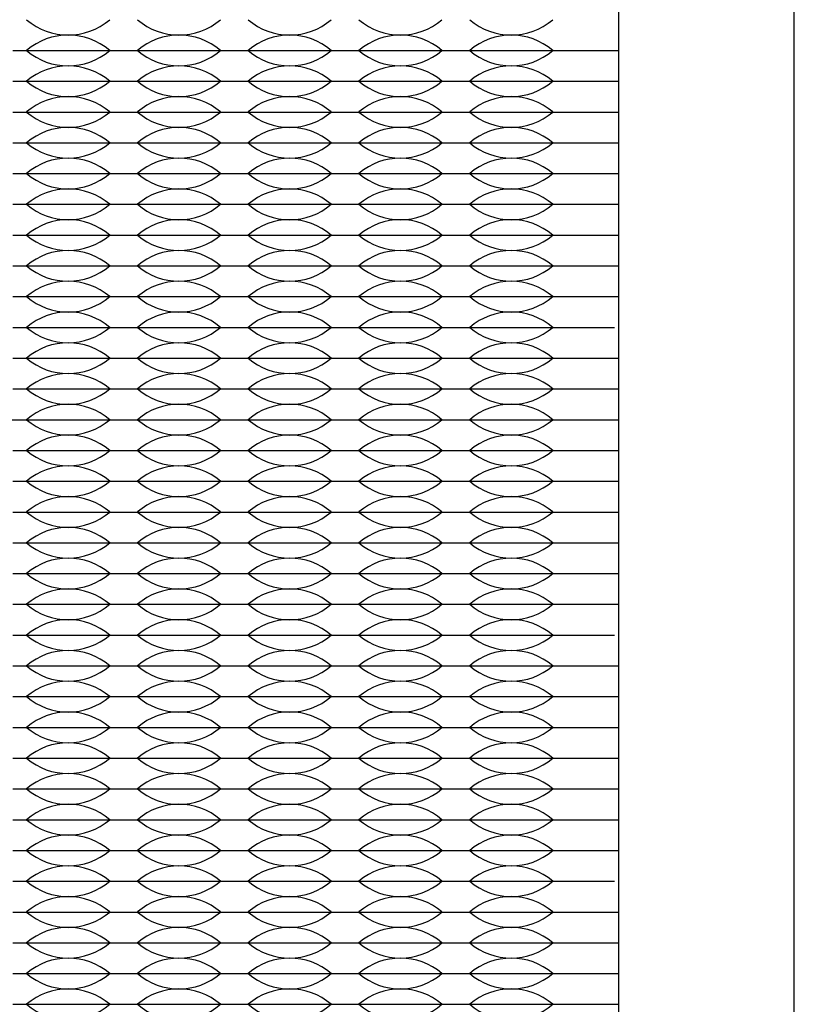
# Model space of a CAD drawing. Units: inches. Extents: x -201 to 32, y -8 to 108.
# Drawn here: x -133 to -132, y 52 to 53 of the extents above; entities that cross this region are included whole.
import ezdxf

# ---------------------------------------------------------------- set-up
doc = ezdxf.new("R2010")
doc.units = ezdxf.units.IN
doc.header["$MEASUREMENT"] = 0

msp = doc.modelspace()

# ---------------------------------------------------------------- linework, layer by layer
for p, q in [((-133.282, 53.3775), (-133.102, 53.3775)), ((-133.102, 53.3775), (-132.922, 53.3775)), ((-132.922, 53.3775), (-132.742, 53.3775)), ((-132.742, 53.3775), (-132.562, 53.3775)), ((-132.562, 53.3775), (-132.382, 53.3775)), ((-132.382, 53.3775), (-132.299, 53.3775)), ((-133.282, 53.3275), (-133.237, 53.3275)), ((-133.282, 53.3275), (-133.102, 53.3275)), ((-133.147, 53.3275), (-133.102, 53.3275)), ((-133.102, 53.3275), (-133.057, 53.3275)), ((-133.102, 53.3275), (-132.922, 53.3275)), ((-132.967, 53.3275), (-132.922, 53.3275)), ((-132.922, 53.3275), (-132.877, 53.3275)), ((-132.922, 53.3275), (-132.742, 53.3275)), ((-132.787, 53.3275), (-132.742, 53.3275)), ((-132.742, 53.3275), (-132.697, 53.3275)), ((-132.742, 53.3275), (-132.562, 53.3275)), ((-132.607, 53.3275), (-132.562, 53.3275)), ((-132.562, 53.3275), (-132.517, 53.3275)), ((-132.562, 53.3275), (-132.382, 53.3275)), ((-132.427, 53.3275), (-132.382, 53.3275)), ((-132.382, 53.3275), (-132.297, 53.3275)), ((-133.282, 53.2775), (-133.102, 53.2775)), ((-133.102, 53.2775), (-132.922, 53.2775)), ((-132.922, 53.2775), (-132.742, 53.2775)), ((-132.742, 53.2775), (-132.562, 53.2775)), ((-132.562, 53.2775), (-132.382, 53.2775)), ((-132.382, 53.2775), (-132.297, 53.2775)), ((-133.282, 53.2275), (-133.102, 53.2275)), ((-133.102, 53.2275), (-132.922, 53.2275)), ((-132.922, 53.2275), (-132.742, 53.2275)), ((-132.742, 53.2275), (-132.562, 53.2275)), ((-132.562, 53.2275), (-132.382, 53.2275)), ((-132.382, 53.2275), (-132.299, 53.2275)), ((-132.382, 53.2275), (-132.297, 53.2275)), ((-133.282, 53.1775), (-133.102, 53.1775)), ((-133.102, 53.1775), (-132.922, 53.1775)), ((-132.922, 53.1775), (-132.742, 53.1775)), ((-132.742, 53.1775), (-132.562, 53.1775)), ((-132.562, 53.1775), (-132.382, 53.1775)), ((-132.382, 53.1775), (-132.297, 53.1775)), ((-133.282, 53.1275), (-133.102, 53.1275)), ((-133.102, 53.1275), (-132.922, 53.1275)), ((-132.922, 53.1275), (-132.742, 53.1275)), ((-132.742, 53.1275), (-132.562, 53.1275)), ((-132.562, 53.1275), (-132.382, 53.1275)), ((-132.382, 53.1275), (-132.297, 53.1275)), ((-133.282, 53.0775), (-133.102, 53.0775)), ((-133.102, 53.0775), (-132.922, 53.0775)), ((-132.922, 53.0775), (-132.742, 53.0775)), ((-132.742, 53.0775), (-132.562, 53.0775)), ((-132.562, 53.0775), (-132.382, 53.0775)), ((-132.382, 53.0775), (-132.297, 53.0775)), ((-133.282, 53.0275), (-133.102, 53.0275)), ((-133.102, 53.0275), (-132.922, 53.0275)), ((-132.922, 53.0275), (-132.742, 53.0275)), ((-132.742, 53.0275), (-132.562, 53.0275)), ((-132.562, 53.0275), (-132.382, 53.0275)), ((-132.382, 53.0275), (-132.297, 53.0275)), ((-133.282, 52.9775), (-133.102, 52.9775)), ((-133.102, 52.9775), (-132.922, 52.9775)), ((-132.922, 52.9775), (-132.742, 52.9775)), ((-132.742, 52.9775), (-132.562, 52.9775)), ((-132.562, 52.9775), (-132.382, 52.9775)), ((-132.382, 52.9775), (-132.297, 52.9775)), ((-133.282, 52.9275), (-133.102, 52.9275)), ((-133.102, 52.9275), (-132.922, 52.9275)), ((-132.922, 52.9275), (-132.742, 52.9275)), ((-132.742, 52.9275), (-132.562, 52.9275)), ((-132.562, 52.9275), (-132.382, 52.9275)), ((-132.382, 52.9275), (-132.3043, 52.9275)), ((-133.282, 52.8775), (-133.102, 52.8775)), ((-133.102, 52.8775), (-132.922, 52.8775)), ((-132.922, 52.8775), (-132.742, 52.8775)), ((-132.742, 52.8775), (-132.562, 52.8775)), ((-132.562, 52.8775), (-132.382, 52.8775)), ((-132.382, 52.8775), (-132.299, 52.8775)), ((-133.282, 52.8275), (-133.102, 52.8275)), ((-133.102, 52.8275), (-132.922, 52.8275)), ((-132.922, 52.8275), (-132.742, 52.8275)), ((-132.742, 52.8275), (-132.562, 52.8275)), ((-132.562, 52.8275), (-132.382, 52.8275)), ((-132.382, 52.8275), (-132.297, 52.8275)), ((-136.427, 52.7775), (-132.297, 52.7775)), ((-133.282, 52.7775), (-133.102, 52.7775)), ((-133.102, 52.7775), (-132.922, 52.7775)), ((-132.922, 52.7775), (-132.742, 52.7775)), ((-132.742, 52.7775), (-132.562, 52.7775)), ((-132.562, 52.7775), (-132.382, 52.7775)), ((-132.382, 52.7775), (-132.297, 52.7775)), ((-133.282, 52.7275), (-133.102, 52.7275)), ((-133.102, 52.7275), (-132.922, 52.7275)), ((-132.922, 52.7275), (-132.742, 52.7275)), ((-132.742, 52.7275), (-132.562, 52.7275)), ((-132.562, 52.7275), (-132.382, 52.7275)), ((-132.382, 52.7275), (-132.297, 52.7275)), ((-133.282, 52.6775), (-133.102, 52.6775)), ((-133.102, 52.6775), (-132.922, 52.6775)), ((-132.922, 52.6775), (-132.742, 52.6775)), ((-132.742, 52.6775), (-132.562, 52.6775)), ((-132.562, 52.6775), (-132.382, 52.6775)), ((-132.382, 52.6775), (-132.297, 52.6775)), ((-133.282, 52.6275), (-133.102, 52.6275)), ((-133.102, 52.6275), (-132.922, 52.6275)), ((-132.922, 52.6275), (-132.742, 52.6275)), ((-132.742, 52.6275), (-132.562, 52.6275)), ((-132.562, 52.6275), (-132.382, 52.6275)), ((-132.382, 52.6275), (-132.297, 52.6275)), ((-133.282, 52.5775), (-133.102, 52.5775)), ((-133.102, 52.5775), (-132.922, 52.5775)), ((-132.922, 52.5775), (-132.742, 52.5775)), ((-132.742, 52.5775), (-132.562, 52.5775)), ((-132.562, 52.5775), (-132.382, 52.5775)), ((-132.382, 52.5775), (-132.297, 52.5775)), ((-133.282, 52.5275), (-133.102, 52.5275)), ((-133.102, 52.5275), (-132.922, 52.5275)), ((-132.922, 52.5275), (-132.742, 52.5275)), ((-132.742, 52.5275), (-132.562, 52.5275)), ((-132.562, 52.5275), (-132.382, 52.5275)), ((-132.382, 52.5275), (-132.297, 52.5275)), ((-133.282, 52.4775), (-133.102, 52.4775)), ((-133.102, 52.4775), (-132.922, 52.4775)), ((-132.922, 52.4775), (-132.742, 52.4775)), ((-132.742, 52.4775), (-132.562, 52.4775)), ((-132.562, 52.4775), (-132.382, 52.4775)), ((-132.382, 52.4775), (-132.297, 52.4775)), ((-133.282, 52.4275), (-133.237, 52.4275)), ((-133.282, 52.4275), (-133.102, 52.4275)), ((-133.147, 52.4275), (-133.102, 52.4275)), ((-133.102, 52.4275), (-133.057, 52.4275)), ((-133.102, 52.4275), (-132.922, 52.4275)), ((-132.967, 52.4275), (-132.922, 52.4275)), ((-132.922, 52.4275), (-132.877, 52.4275)), ((-132.922, 52.4275), (-132.742, 52.4275)), ((-132.787, 52.4275), (-132.742, 52.4275)), ((-132.742, 52.4275), (-132.697, 52.4275)), ((-132.742, 52.4275), (-132.562, 52.4275)), ((-132.607, 52.4275), (-132.562, 52.4275)), ((-132.562, 52.4275), (-132.517, 52.4275)), ((-132.562, 52.4275), (-132.382, 52.4275)), ((-132.427, 52.4275), (-132.382, 52.4275)), ((-132.382, 52.4275), (-132.3043, 52.4275)), ((-133.282, 52.3775), (-133.102, 52.3775)), ((-133.102, 52.3775), (-132.922, 52.3775)), ((-132.922, 52.3775), (-132.742, 52.3775)), ((-132.742, 52.3775), (-132.562, 52.3775)), ((-132.562, 52.3775), (-132.382, 52.3775)), ((-132.382, 52.3775), (-132.299, 52.3775)), ((-133.282, 52.3275), (-133.102, 52.3275)), ((-133.102, 52.3275), (-132.922, 52.3275)), ((-132.922, 52.3275), (-132.742, 52.3275)), ((-132.742, 52.3275), (-132.562, 52.3275)), ((-132.562, 52.3275), (-132.382, 52.3275)), ((-132.382, 52.3275), (-132.297, 52.3275)), ((-133.282, 52.2775), (-133.102, 52.2775)), ((-133.102, 52.2775), (-132.922, 52.2775)), ((-132.922, 52.2775), (-132.742, 52.2775)), ((-132.742, 52.2775), (-132.562, 52.2775)), ((-132.562, 52.2775), (-132.382, 52.2775)), ((-132.382, 52.2775), (-132.297, 52.2775)), ((-133.282, 52.2275), (-133.102, 52.2275)), ((-133.102, 52.2275), (-132.922, 52.2275)), ((-132.922, 52.2275), (-132.742, 52.2275)), ((-132.742, 52.2275), (-132.562, 52.2275)), ((-132.562, 52.2275), (-132.382, 52.2275)), ((-132.382, 52.2275), (-132.297, 52.2275)), ((-133.282, 52.1775), (-133.102, 52.1775)), ((-133.102, 52.1775), (-132.922, 52.1775)), ((-132.922, 52.1775), (-132.742, 52.1775)), ((-132.742, 52.1775), (-132.562, 52.1775)), ((-132.562, 52.1775), (-132.382, 52.1775)), ((-132.382, 52.1775), (-132.297, 52.1775)), ((-133.282, 52.1275), (-133.102, 52.1275)), ((-133.102, 52.1275), (-132.922, 52.1275)), ((-132.922, 52.1275), (-132.742, 52.1275)), ((-132.742, 52.1275), (-132.562, 52.1275)), ((-132.562, 52.1275), (-132.382, 52.1275)), ((-132.382, 52.1275), (-132.297, 52.1275)), ((-133.282, 52.0775), (-133.102, 52.0775)), ((-133.102, 52.0775), (-132.922, 52.0775)), ((-132.922, 52.0775), (-132.742, 52.0775)), ((-132.742, 52.0775), (-132.562, 52.0775)), ((-132.562, 52.0775), (-132.382, 52.0775)), ((-132.382, 52.0775), (-132.297, 52.0775)), ((-133.282, 52.0275), (-133.102, 52.0275)), ((-133.102, 52.0275), (-132.922, 52.0275)), ((-132.922, 52.0275), (-132.742, 52.0275)), ((-132.742, 52.0275), (-132.562, 52.0275)), ((-132.562, 52.0275), (-132.382, 52.0275)), ((-132.382, 52.0275), (-132.3043, 52.0275)), ((-133.282, 51.9775), (-133.102, 51.9775)), ((-133.102, 51.9775), (-132.922, 51.9775)), ((-132.922, 51.9775), (-132.742, 51.9775)), ((-132.742, 51.9775), (-132.562, 51.9775)), ((-132.562, 51.9775), (-132.382, 51.9775)), ((-132.382, 51.9775), (-132.299, 51.9775)), ((-133.282, 51.9275), (-133.102, 51.9275)), ((-133.102, 51.9275), (-132.922, 51.9275)), ((-132.922, 51.9275), (-132.742, 51.9275)), ((-132.742, 51.9275), (-132.562, 51.9275)), ((-132.562, 51.9275), (-132.382, 51.9275)), ((-132.382, 51.9275), (-132.297, 51.9275)), ((-133.282, 51.8775), (-133.102, 51.8775)), ((-133.102, 51.8775), (-132.922, 51.8775)), ((-132.922, 51.8775), (-132.742, 51.8775)), ((-132.742, 51.8775), (-132.562, 51.8775)), ((-132.562, 51.8775), (-132.382, 51.8775)), ((-132.382, 51.8775), (-132.297, 51.8775)), ((-133.282, 51.8275), (-133.102, 51.8275)), ((-133.102, 51.8275), (-132.922, 51.8275)), ((-132.922, 51.8275), (-132.742, 51.8275)), ((-132.742, 51.8275), (-132.562, 51.8275)), ((-132.562, 51.8275), (-132.382, 51.8275)), ((-132.382, 51.8275), (-132.297, 51.8275))]:
    msp.add_line(p, q)
msp.add_lwpolyline([(-136.712, 50.258), (-132.012, 50.258), (-132.012, 54.958), (-136.712, 54.958)], close=True)
msp.add_lwpolyline([(-135.677, 50.543), (-133.047, 50.543, 0.414214), (-132.297, 51.293), (-132.297, 53.923, 0.414214), (-133.047, 54.673), (-135.677, 54.673, 0.414214), (-136.427, 53.923), (-136.427, 51.293, 0.414214)], format="xyb", close=True)
for centre, start, end in [((-133.192, 53.5061), 229.3537, 310.6463), ((-133.012, 53.5061), 229.3537, 310.6463), ((-132.832, 53.5061), 229.3537, 310.6463), ((-132.652, 53.5061), 229.3537, 310.6463), ((-132.472, 53.5061), 229.3537, 310.6463), ((-133.192, 53.2989), 49.3537, 130.6463), ((-133.012, 53.2989), 49.3537, 130.6463), ((-132.832, 53.2989), 49.3537, 130.6463), ((-132.652, 53.2989), 49.3537, 130.6463), ((-132.472, 53.2989), 49.3537, 130.6463), ((-133.192, 53.4561), 229.3537, 310.6463), ((-133.012, 53.4561), 229.3537, 310.6463), ((-132.832, 53.4561), 229.3537, 310.6463), ((-132.652, 53.4561), 229.3537, 310.6463), ((-132.472, 53.4561), 229.3537, 310.6463), ((-133.192, 53.2489), 49.3537, 130.6463), ((-133.012, 53.2489), 49.3537, 130.6463), ((-132.832, 53.2489), 49.3537, 130.6463), ((-132.652, 53.2489), 49.3537, 130.6463), ((-132.472, 53.2489), 49.3537, 130.6463), ((-133.192, 53.4061), 229.3537, 310.6463), ((-133.012, 53.4061), 229.3537, 310.6463), ((-132.832, 53.4061), 229.3537, 310.6463), ((-132.652, 53.4061), 229.3537, 310.6463), ((-132.472, 53.4061), 229.3537, 310.6463), ((-133.192, 53.1989), 49.3537, 130.6463), ((-133.012, 53.1989), 49.3537, 130.6463), ((-132.832, 53.1989), 49.3537, 130.6463), ((-132.652, 53.1989), 49.3537, 130.6463), ((-132.472, 53.1989), 49.3537, 130.6463), ((-133.192, 53.3561), 229.3537, 310.6463), ((-133.012, 53.3561), 229.3537, 310.6463), ((-132.832, 53.3561), 229.3537, 310.6463), ((-132.652, 53.3561), 229.3537, 310.6463), ((-132.472, 53.3561), 229.3537, 310.6463), ((-133.192, 53.1489), 49.3537, 130.6463), ((-133.012, 53.1489), 49.3537, 130.6463), ((-132.832, 53.1489), 49.3537, 130.6463), ((-132.652, 53.1489), 49.3537, 130.6463), ((-132.472, 53.1489), 49.3537, 130.6463), ((-133.192, 53.3061), 229.3537, 310.6463), ((-133.012, 53.3061), 229.3537, 310.6463), ((-132.832, 53.3061), 229.3537, 310.6463), ((-132.652, 53.3061), 229.3537, 310.6463), ((-132.472, 53.3061), 229.3537, 310.6463), ((-133.192, 53.0989), 49.3537, 130.6463), ((-133.012, 53.0989), 49.3537, 130.6463), ((-132.832, 53.0989), 49.3537, 130.6463), ((-132.652, 53.0989), 49.3537, 130.6463), ((-132.472, 53.0989), 49.3537, 130.6463), ((-133.192, 53.2561), 229.3537, 310.6463), ((-133.012, 53.2561), 229.3537, 310.6463), ((-132.832, 53.2561), 229.3537, 310.6463), ((-132.652, 53.2561), 229.3537, 310.6463), ((-132.472, 53.2561), 229.3537, 310.6463), ((-133.192, 53.0489), 49.3537, 130.6463), ((-133.012, 53.0489), 49.3537, 130.6463), ((-132.832, 53.0489), 49.3537, 130.6463), ((-132.652, 53.0489), 49.3537, 130.6463), ((-132.472, 53.0489), 49.3537, 130.6463), ((-133.192, 53.2061), 229.3537, 310.6463), ((-133.012, 53.2061), 229.3537, 310.6463), ((-132.832, 53.2061), 229.3537, 310.6463), ((-132.652, 53.2061), 229.3537, 310.6463), ((-132.472, 53.2061), 229.3537, 310.6463), ((-133.192, 52.9989), 49.3537, 130.6463), ((-133.012, 52.9989), 49.3537, 130.6463), ((-132.832, 52.9989), 49.3537, 130.6463), ((-132.652, 52.9989), 49.3537, 130.6463), ((-132.472, 52.9989), 49.3537, 130.6463), ((-133.192, 53.1561), 229.3537, 310.6463), ((-133.012, 53.1561), 229.3537, 310.6463), ((-132.832, 53.1561), 229.3537, 310.6463), ((-132.652, 53.1561), 229.3537, 310.6463), ((-132.472, 53.1561), 229.3537, 310.6463), ((-133.192, 52.9489), 49.3537, 130.6463), ((-133.012, 52.9489), 49.3537, 130.6463), ((-132.832, 52.9489), 49.3537, 130.6463), ((-132.652, 52.9489), 49.3537, 130.6463), ((-132.472, 52.9489), 49.3537, 130.6463), ((-133.192, 53.1061), 229.3537, 310.6463), ((-133.012, 53.1061), 229.3537, 310.6463), ((-132.832, 53.1061), 229.3537, 310.6463), ((-132.652, 53.1061), 229.3537, 310.6463), ((-132.472, 53.1061), 229.3537, 310.6463), ((-133.192, 52.8989), 49.3537, 130.6463), ((-133.012, 52.8989), 49.3537, 130.6463), ((-132.832, 52.8989), 49.3537, 130.6463), ((-132.652, 52.8989), 49.3537, 130.6463), ((-132.472, 52.8989), 49.3537, 130.6463), ((-133.192, 53.0561), 229.3537, 310.6463), ((-133.012, 53.0561), 229.3537, 310.6463), ((-132.832, 53.0561), 229.3537, 310.6463), ((-132.652, 53.0561), 229.3537, 310.6463), ((-132.472, 53.0561), 229.3537, 310.6463), ((-133.192, 52.8489), 49.3537, 130.6463), ((-133.012, 52.8489), 49.3537, 130.6463), ((-132.832, 52.8489), 49.3537, 130.6463), ((-132.652, 52.8489), 49.3537, 130.6463), ((-132.472, 52.8489), 49.3537, 130.6463), ((-133.192, 53.0061), 229.3537, 310.6463), ((-133.012, 53.0061), 229.3537, 310.6463), ((-132.832, 53.0061), 229.3537, 310.6463), ((-132.652, 53.0061), 229.3537, 310.6463), ((-132.472, 53.0061), 229.3537, 310.6463), ((-133.192, 52.7989), 49.3537, 130.6463), ((-133.012, 52.7989), 49.3537, 130.6463), ((-132.832, 52.7989), 49.3537, 130.6463), ((-132.652, 52.7989), 49.3537, 130.6463), ((-132.472, 52.7989), 49.3537, 130.6463), ((-133.192, 52.9561), 229.3537, 310.6463), ((-133.012, 52.9561), 229.3537, 310.6463), ((-132.832, 52.9561), 229.3537, 310.6463), ((-132.652, 52.9561), 229.3537, 310.6463), ((-132.472, 52.9561), 229.3537, 310.6463), ((-133.192, 52.7489), 49.3537, 130.6463), ((-133.012, 52.7489), 49.3537, 130.6463), ((-132.832, 52.7489), 49.3537, 130.6463), ((-132.652, 52.7489), 49.3537, 130.6463), ((-132.472, 52.7489), 49.3537, 130.6463), ((-133.192, 52.9061), 229.3537, 310.6463), ((-133.012, 52.9061), 229.3537, 310.6463), ((-132.832, 52.9061), 229.3537, 310.6463), ((-132.652, 52.9061), 229.3537, 310.6463), ((-132.472, 52.9061), 229.3537, 310.6463), ((-133.192, 52.6989), 49.3537, 130.6463), ((-133.012, 52.6989), 49.3537, 130.6463), ((-132.832, 52.6989), 49.3537, 130.6463), ((-132.652, 52.6989), 49.3537, 130.6463), ((-132.472, 52.6989), 49.3537, 130.6463), ((-133.192, 52.8561), 229.3537, 310.6463), ((-133.012, 52.8561), 229.3537, 310.6463), ((-132.832, 52.8561), 229.3537, 310.6463), ((-132.652, 52.8561), 229.3537, 310.6463), ((-132.472, 52.8561), 229.3537, 310.6463), ((-133.192, 52.6489), 49.3537, 130.6463), ((-133.012, 52.6489), 49.3537, 130.6463), ((-132.832, 52.6489), 49.3537, 130.6463), ((-132.652, 52.6489), 49.3537, 130.6463), ((-132.472, 52.6489), 49.3537, 130.6463), ((-133.192, 52.8061), 229.3537, 310.6463), ((-133.012, 52.8061), 229.3537, 310.6463), ((-132.832, 52.8061), 229.3537, 310.6463), ((-132.652, 52.8061), 229.3537, 310.6463), ((-132.472, 52.8061), 229.3537, 310.6463), ((-133.192, 52.5989), 49.3537, 130.6463), ((-133.012, 52.5989), 49.3537, 130.6463), ((-132.832, 52.5989), 49.3537, 130.6463), ((-132.652, 52.5989), 49.3537, 130.6463), ((-132.472, 52.5989), 49.3537, 130.6463), ((-133.192, 52.7561), 229.3537, 310.6463), ((-133.012, 52.7561), 229.3537, 310.6463), ((-132.832, 52.7561), 229.3537, 310.6463), ((-132.652, 52.7561), 229.3537, 310.6463), ((-132.472, 52.7561), 229.3537, 310.6463), ((-133.192, 52.5489), 49.3537, 130.6463), ((-133.012, 52.5489), 49.3537, 130.6463), ((-132.832, 52.5489), 49.3537, 130.6463), ((-132.652, 52.5489), 49.3537, 130.6463), ((-132.472, 52.5489), 49.3537, 130.6463), ((-133.192, 52.7061), 229.3537, 310.6463), ((-133.012, 52.7061), 229.3537, 310.6463), ((-132.832, 52.7061), 229.3537, 310.6463), ((-132.652, 52.7061), 229.3537, 310.6463), ((-132.472, 52.7061), 229.3537, 310.6463), ((-133.192, 52.4989), 49.3537, 130.6463), ((-133.012, 52.4989), 49.3537, 130.6463), ((-132.832, 52.4989), 49.3537, 130.6463), ((-132.652, 52.4989), 49.3537, 130.6463), ((-132.472, 52.4989), 49.3537, 130.6463), ((-133.192, 52.6561), 229.3537, 310.6463), ((-133.012, 52.6561), 229.3537, 310.6463), ((-132.832, 52.6561), 229.3537, 310.6463), ((-132.652, 52.6561), 229.3537, 310.6463), ((-132.472, 52.6561), 229.3537, 310.6463), ((-133.192, 52.4489), 49.3537, 130.6463), ((-133.012, 52.4489), 49.3537, 130.6463), ((-132.832, 52.4489), 49.3537, 130.6463), ((-132.652, 52.4489), 49.3537, 130.6463), ((-132.472, 52.4489), 49.3537, 130.6463), ((-133.192, 52.6061), 229.3537, 310.6463), ((-133.012, 52.6061), 229.3537, 310.6463), ((-132.832, 52.6061), 229.3537, 310.6463), ((-132.652, 52.6061), 229.3537, 310.6463), ((-132.472, 52.6061), 229.3537, 310.6463), ((-133.192, 52.3989), 49.3537, 130.6463), ((-133.012, 52.3989), 49.3537, 130.6463), ((-132.832, 52.3989), 49.3537, 130.6463), ((-132.652, 52.3989), 49.3537, 130.6463), ((-132.472, 52.3989), 49.3537, 130.6463), ((-133.192, 52.5561), 229.3537, 310.6463), ((-133.012, 52.5561), 229.3537, 310.6463), ((-132.832, 52.5561), 229.3537, 310.6463), ((-132.652, 52.5561), 229.3537, 310.6463), ((-132.472, 52.5561), 229.3537, 310.6463), ((-133.192, 52.3489), 49.3537, 130.6463), ((-133.012, 52.3489), 49.3537, 130.6463), ((-132.832, 52.3489), 49.3537, 130.6463), ((-132.652, 52.3489), 49.3537, 130.6463), ((-132.472, 52.3489), 49.3537, 130.6463), ((-133.192, 52.5061), 229.3537, 310.6463), ((-133.012, 52.5061), 229.3537, 310.6463), ((-132.832, 52.5061), 229.3537, 310.6463), ((-132.652, 52.5061), 229.3537, 310.6463), ((-132.472, 52.5061), 229.3537, 310.6463), ((-133.192, 52.2989), 49.3537, 130.6463), ((-133.012, 52.2989), 49.3537, 130.6463), ((-132.832, 52.2989), 49.3537, 130.6463), ((-132.652, 52.2989), 49.3537, 130.6463), ((-132.472, 52.2989), 49.3537, 130.6463), ((-133.192, 52.4561), 229.3537, 310.6463), ((-133.012, 52.4561), 229.3537, 310.6463), ((-132.832, 52.4561), 229.3537, 310.6463), ((-132.652, 52.4561), 229.3537, 310.6463), ((-132.472, 52.4561), 229.3537, 310.6463), ((-133.192, 52.2489), 49.3537, 130.6463), ((-133.012, 52.2489), 49.3537, 130.6463), ((-132.832, 52.2489), 49.3537, 130.6463), ((-132.652, 52.2489), 49.3537, 130.6463), ((-132.472, 52.2489), 49.3537, 130.6463), ((-133.192, 52.4061), 229.3537, 310.6463), ((-133.012, 52.4061), 229.3537, 310.6463), ((-132.832, 52.4061), 229.3537, 310.6463), ((-132.652, 52.4061), 229.3537, 310.6463), ((-132.472, 52.4061), 229.3537, 310.6463), ((-133.192, 52.1989), 49.3537, 130.6463), ((-133.012, 52.1989), 49.3537, 130.6463), ((-132.832, 52.1989), 49.3537, 130.6463), ((-132.652, 52.1989), 49.3537, 130.6463), ((-132.472, 52.1989), 49.3537, 130.6463), ((-133.192, 52.3561), 229.3537, 310.6463), ((-133.012, 52.3561), 229.3537, 310.6463), ((-132.832, 52.3561), 229.3537, 310.6463), ((-132.652, 52.3561), 229.3537, 310.6463), ((-132.472, 52.3561), 229.3537, 310.6463), ((-133.192, 52.1489), 49.3537, 130.6463), ((-133.012, 52.1489), 49.3537, 130.6463), ((-132.832, 52.1489), 49.3537, 130.6463), ((-132.652, 52.1489), 49.3537, 130.6463), ((-132.472, 52.1489), 49.3537, 130.6463), ((-133.192, 52.3061), 229.3537, 310.6463), ((-133.012, 52.3061), 229.3537, 310.6463), ((-132.832, 52.3061), 229.3537, 310.6463), ((-132.652, 52.3061), 229.3537, 310.6463), ((-132.472, 52.3061), 229.3537, 310.6463), ((-133.192, 52.0989), 49.3537, 130.6463), ((-133.012, 52.0989), 49.3537, 130.6463), ((-132.832, 52.0989), 49.3537, 130.6463), ((-132.652, 52.0989), 49.3537, 130.6463), ((-132.472, 52.0989), 49.3537, 130.6463), ((-133.192, 52.2561), 229.3537, 310.6463), ((-133.012, 52.2561), 229.3537, 310.6463), ((-132.832, 52.2561), 229.3537, 310.6463), ((-132.652, 52.2561), 229.3537, 310.6463), ((-132.472, 52.2561), 229.3537, 310.6463), ((-133.192, 52.0489), 49.3537, 130.6463), ((-133.012, 52.0489), 49.3537, 130.6463), ((-132.832, 52.0489), 49.3537, 130.6463), ((-132.652, 52.0489), 49.3537, 130.6463), ((-132.472, 52.0489), 49.3537, 130.6463), ((-133.192, 52.2061), 229.3537, 310.6463), ((-133.012, 52.2061), 229.3537, 310.6463), ((-132.832, 52.2061), 229.3537, 310.6463), ((-132.652, 52.2061), 229.3537, 310.6463), ((-132.472, 52.2061), 229.3537, 310.6463), ((-133.192, 51.9989), 49.3537, 130.6463), ((-133.012, 51.9989), 49.3537, 130.6463), ((-132.832, 51.9989), 49.3537, 130.6463), ((-132.652, 51.9989), 49.3537, 130.6463), ((-132.472, 51.9989), 49.3537, 130.6463), ((-133.192, 52.1561), 229.3537, 310.6463), ((-133.012, 52.1561), 229.3537, 310.6463), ((-132.832, 52.1561), 229.3537, 310.6463), ((-132.652, 52.1561), 229.3537, 310.6463), ((-132.472, 52.1561), 229.3537, 310.6463), ((-133.192, 51.9489), 49.3537, 130.6463), ((-133.012, 51.9489), 49.3537, 130.6463), ((-132.832, 51.9489), 49.3537, 130.6463), ((-132.652, 51.9489), 49.3537, 130.6463), ((-132.472, 51.9489), 49.3537, 130.6463), ((-133.192, 52.1061), 229.3537, 310.6463), ((-133.012, 52.1061), 229.3537, 310.6463), ((-132.832, 52.1061), 229.3537, 310.6463), ((-132.652, 52.1061), 229.3537, 310.6463), ((-132.472, 52.1061), 229.3537, 310.6463), ((-133.192, 51.8989), 49.3537, 130.6463), ((-133.012, 51.8989), 49.3537, 130.6463), ((-132.832, 51.8989), 49.3537, 130.6463), ((-132.652, 51.8989), 49.3537, 130.6463), ((-132.472, 51.8989), 49.3537, 130.6463), ((-133.192, 52.0561), 229.3537, 310.6463), ((-133.012, 52.0561), 229.3537, 310.6463), ((-132.832, 52.0561), 229.3537, 310.6463), ((-132.652, 52.0561), 229.3537, 310.6463), ((-132.472, 52.0561), 229.3537, 310.6463), ((-133.192, 51.8489), 49.3537, 130.6463), ((-133.012, 51.8489), 49.3537, 130.6463), ((-132.832, 51.8489), 49.3537, 130.6463), ((-132.652, 51.8489), 49.3537, 130.6463), ((-132.472, 51.8489), 49.3537, 130.6463), ((-133.192, 52.0061), 229.3537, 310.6463), ((-133.012, 52.0061), 229.3537, 310.6463), ((-132.832, 52.0061), 229.3537, 310.6463), ((-132.652, 52.0061), 229.3537, 310.6463), ((-132.472, 52.0061), 229.3537, 310.6463), ((-133.192, 51.7989), 49.3537, 130.6463), ((-133.012, 51.7989), 49.3537, 130.6463), ((-132.832, 51.7989), 49.3537, 130.6463), ((-132.652, 51.7989), 49.3537, 130.6463), ((-132.472, 51.7989), 49.3537, 130.6463), ((-133.192, 51.9561), 229.3537, 310.6463), ((-133.012, 51.9561), 229.3537, 310.6463), ((-132.832, 51.9561), 229.3537, 310.6463), ((-132.652, 51.9561), 229.3537, 310.6463), ((-132.472, 51.9561), 229.3537, 310.6463), ((-133.192, 51.7489), 49.3537, 130.6463), ((-133.012, 51.7489), 49.3537, 130.6463), ((-132.832, 51.7489), 49.3537, 130.6463), ((-132.652, 51.7489), 49.3537, 130.6463), ((-132.472, 51.7489), 49.3537, 130.6463), ((-133.192, 51.9061), 229.3537, 310.6463), ((-133.012, 51.9061), 229.3537, 310.6463), ((-132.832, 51.9061), 229.3537, 310.6463), ((-132.652, 51.9061), 229.3537, 310.6463), ((-132.472, 51.9061), 229.3537, 310.6463)]:
    msp.add_arc(centre, 0.1036, start, end)

doc.saveas('drawing.dxf')
